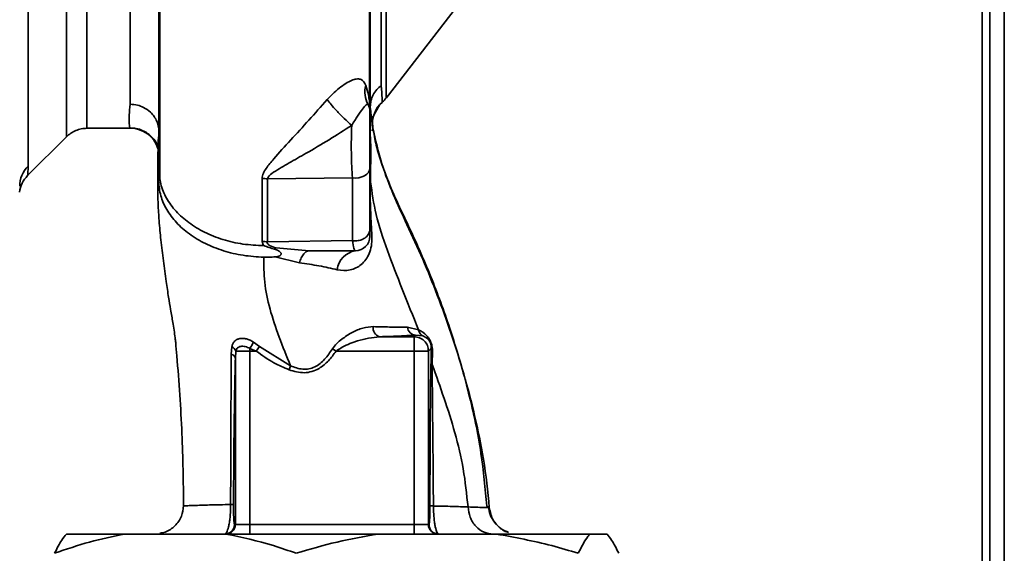
# Paper-space layout 'Blatt3' of a CAD drawing. Units: millimetres. Extents: x 0 to 4200, y 0 to 2970.
# Drawn here: x 1441 to 1543, y 2149 to 2204 of the extents above; entities that cross this region are included whole.
import ezdxf

# ---------------------------------------------------------------- set-up
doc = ezdxf.new("R2010")
doc.units = ezdxf.units.MM

psp = doc.layouts.new('Blatt3')

# ---------------------------------------------------------------- linework, layer by layer
at = {"color": 1, "linetype": 'Continuous', "lineweight": 35, "ltscale": 10}
for p, q in [((1541.14, 2323.79), (1541.14, 2070.94)), ((1447.93, 2192.84), (1447.93, 2269.34)), ((1489.83, 2153.36), (1489.62, 2153.45))]:
    psp.add_line(p, q, dxfattribs=at)
at = {"color": 7, "linetype": 'Continuous', "lineweight": 35, "ltscale": 10}
for p, q in [((1541.94, 2323.79), (1541.94, 2070.94)), ((1543.44, 2323.79), (1543.44, 2070.94)), ((1452.44, 2195.34), (1452.44, 2247.28)), ((1441.82, 2222.24), (1441.82, 2188.88)), ((1479.09, 2195.99), (1486.4, 2205.46)), ((1477.2, 2195.31), (1477.27, 2195.16)), ((1477.8, 2194.21), (1478.43, 2195.32)), ((1447.93, 2192.84), (1452.46, 2192.84)), ((1452.46, 2192.84), (1452.42, 2192.92)), ((1477.65, 2192.59), (1477.7, 2192.9)), ((1477.68, 2192.94), (1477.7, 2192.9)), ((1441.76, 2187.91), (1445.81, 2191.96)), ((1477.44, 2192.32), (1477.5, 2190.88)), ((1455.34, 2190.75), (1455.34, 2190.87)), ((1455.39, 2187.33), (1455.38, 2190.88)), ((1477.47, 2187.26), (1477.5, 2190.88)), ((1455.39, 2187.33), (1455.44, 2188.53)), ((1477.47, 2187.26), (1477.44, 2188.53)), ((1475.58, 2187.68), (1466.73, 2187.56)), ((1466.73, 2181), (1475.58, 2181.15)), ((1471.09, 2180.09), (1467.65, 2180.38)), ((1467.53, 2179.45), (1470.06, 2178.83)), ((1481.31, 2172.12), (1482.46, 2171.85)), ((1481.99, 2171.14), (1478.41, 2171.14)), ((1482.15, 2171.3), (1481.99, 2171.14)), ((1481.99, 2169.64), (1481.99, 2171.14)), ((1482.15, 2171.3), (1482.9, 2171.22)), ((1463.03, 2170.08), (1462.97, 2169.32)), ((1465.92, 2170.11), (1465.28, 2170.58)), ((1465.57, 2169.64), (1465.92, 2170.11)), ((1469.14, 2168.1), (1465.92, 2170.11)), ((1483.49, 2169.64), (1483.79, 2169.94)), ((1463.43, 2169.64), (1463.39, 2168.9)), ((1463.43, 2169.64), (1464.89, 2169.64)), ((1464.89, 2169.91), (1465.57, 2169.64)), ((1464.89, 2169.64), (1465.57, 2169.64)), ((1464.89, 2151.59), (1464.89, 2169.64)), ((1473.5, 2169.89), (1473.87, 2169.64)), ((1473.87, 2169.64), (1481.99, 2169.64)), ((1481.99, 2169.64), (1481.99, 2151.59)), ((1483.49, 2169.64), (1481.99, 2169.64)), ((1483.49, 2151.59), (1483.49, 2169.64)), ((1483.88, 2168.24), (1483.9, 2169.66)), ((1463.39, 2168.9), (1463.39, 2151.59)), ((1489.62, 2153.45), (1489.53, 2153.48)), ((1463.39, 2151.59), (1463.3, 2151.59)), ((1464.89, 2151.59), (1463.39, 2151.59)), ((1481.99, 2151.59), (1464.89, 2151.59)), ((1464.89, 2150.59), (1464.89, 2151.59)), ((1481.99, 2150.59), (1481.99, 2151.59)), ((1483.49, 2151.59), (1481.99, 2151.59)), ((1483.55, 2151.59), (1483.49, 2151.59)), ((1451.89, 2150.59), (1445.8, 2150.59)), ((1462.41, 2150.59), (1451.89, 2150.59)), ((1478.27, 2150.59), (1462.41, 2150.59)), ((1490.55, 2150.59), (1478.27, 2150.59)), ((1500.32, 2150.59), (1490.55, 2150.59)), ((1502.08, 2150.59), (1500.32, 2150.59))]:
    psp.add_line(p, q, dxfattribs=at)
at = {"color": 7, "linetype": 'Continuous', "lineweight": 35, "ltscale": 10, "flags": 128}
for points in [[(1475.58, 2187.68), (1475.91, 2187.66), (1476.24, 2187.69), (1476.55, 2187.77), (1476.83, 2187.89), (1477.07, 2188.06), (1477.24, 2188.25), (1477.35, 2188.47), (1477.39, 2188.7)], [(1466.18, 2181.06), (1466.27, 2180.72), (1466.32, 2180.65), (1466.34, 2180.63), (1466.34, 2180.62), (1466.34, 2180.62), (1466.34, 2180.62), (1466.34, 2180.62), (1466.34, 2180.62), (1466.34, 2180.62), (1466.34, 2180.62), (1466.34, 2180.62), (1466.34, 2180.62), (1466.34, 2180.62), (1466.34, 2180.62), (1466.34, 2180.62), (1466.34, 2180.62)]]:
    psp.add_lwpolyline(points, dxfattribs=at)
at = {"color": 7, "linetype": 'Continuous', "lineweight": 35, "ltscale": 100}
for centre, radius, start, end in [((1479.6, 2196.62), 2.73, 165.2869, 208.62), ((1480.66, 2193.31), 3, 130.9935, 187.0443), ((1476.72, 2197.84), 3, 310.9928, 322.3128), ((1475.89, 2194.59), 1.5, 0.0002, 28.8813), ((1452.46, 2189.84), 3, 17.1936, 89.9938), ((1443.85, 2186.8), 2.91, 134.2319, 179.89), ((1443.89, 2185.79), 3, 135, 172.3799), ((1466.11, 2183.49), 4.12, 81.3362, 89.0657), ((1475.89, 2181.59), 1.5, 270, 360), ((1466.11, 2177.49), 3.57, 79.9295, 88.8677), ((1476.24, 2177.86), 2.25, 98.8634, 173.8616), ((1478.66, 2172.04), 0.936, 170.762, 254.643), ((1482.23, 2172.22), 0.928, 186.2771, 265.0811), ((1462.67, 2169.34), 0.821, 20.9624, 64.1081), ((1457.41, 2174.74), 8.91, 327.1403, 332.1082), ((1484.27, 2169.97), 0.477, 183.6628, 220.4136), ((1462.83, 2168.77), 0.573, 13.082, 76.2745), ((1462.3, 2151.59), 1, 270.0175, 0.0175), ((1462.39, 2151.59), 1, 270.0175, 0.0175), ((1484.49, 2151.59), 1, 179.9825, 269.9825), ((1484.55, 2151.59), 1, 179.9825, 269.9825)]:
    psp.add_arc(centre, radius, start, end, dxfattribs=at)
at = {"color": 7, "linetype": 'Continuous', "lineweight": 35, "ltscale": 10}
for points, knots in [([(1456.34, 2272.99), (1456.3, 2272.96), (1456.22, 2272.9), (1456.13, 2271.96), (1456.09, 2270.68), (1456.04, 2269.08), (1455.9, 2266.46), (1455.69, 2262.54), (1455.63, 2258.25), (1455.63, 2254.08), (1455.62, 2250.09), (1455.6, 2245.68), (1455.59, 2240.91), (1455.58, 2235.85), (1455.57, 2230.57), (1455.56, 2225.15), (1455.55, 2219.63), (1455.55, 2214.09), (1455.54, 2208.64), (1455.54, 2203.39), (1455.53, 2198.87), (1455.53, 2195.04), (1455.53, 2191.85), (1455.53, 2189.31), (1455.53, 2188.03), (1455.53, 2187.55)], [0, 0, 0, 0, 0.042296, 0.093165, 0.128315, 0.164098, 0.200523, 0.256919, 0.314589, 0.353532, 0.393407, 0.434571, 0.477058, 0.520753, 0.56533, 0.610608, 0.657023, 0.705013, 0.754198, 0.80405, 0.854938, 0.894196, 0.934377, 0.975316, 1, 1, 1, 1]), ([(1477.44, 2265.13), (1477.44, 2264.26), (1477.44, 2262.51), (1477.44, 2259.03), (1477.44, 2255), (1477.44, 2250.43), (1477.44, 2245.4), (1477.44, 2239.96), (1477.44, 2234.25), (1477.44, 2228.39), (1477.44, 2222.49), (1477.44, 2216.63), (1477.44, 2210.93), (1477.44, 2205.5), (1477.44, 2200.46), (1477.44, 2195.89), (1477.44, 2191.79), (1477.44, 2189.62), (1477.44, 2188.53)], [0, 0, 0, 0, 0.060169, 0.1204149, 0.1803452, 0.2403886, 0.3009721, 0.3623962, 0.4245755, 0.4867613, 0.5490599, 0.6120398, 0.6759482, 0.7397504, 0.8035736, 0.8682766, 0.9339594, 1, 1, 1, 1]), ([(1478.58, 2197.31), (1478.58, 2197.93), (1478.58, 2199.17), (1478.58, 2201.89), (1478.58, 2205.18), (1478.58, 2209.04), (1478.58, 2213.36), (1478.58, 2218.06), (1478.58, 2223.03), (1478.58, 2228.18), (1478.58, 2233.39), (1478.58, 2238.55), (1478.58, 2243.55), (1478.58, 2248.28), (1478.58, 2252.66), (1478.58, 2256.56), (1478.58, 2259.97), (1478.58, 2261.71), (1478.58, 2262.58)], [0, 0, 0, 0, 0.062503, 0.125008, 0.187511, 0.250014, 0.312514, 0.37501, 0.437516, 0.500007, 0.562513, 0.625004, 0.687508, 0.750006, 0.812504, 0.875003, 0.937502, 1, 1, 1, 1]), ([(1477.35, 2195.6), (1477.35, 2196.64), (1477.35, 2199.03), (1477.35, 2203.1), (1477.35, 2207.62), (1477.35, 2212.66), (1477.35, 2218.01), (1477.35, 2222.98), (1477.35, 2226.75), (1477.35, 2229.6), (1477.35, 2233.01), (1477.34, 2237.41), (1477.33, 2242.26), (1477.31, 2246.91), (1477.29, 2251.15), (1477.28, 2254.23), (1477.27, 2255.81), (1477.27, 2256.09)], [0, 0, 0, 0, 0.063872, 0.14782, 0.225591, 0.297791, 0.394694, 0.477113, 0.524408, 0.56589, 0.606221, 0.679165, 0.766875, 0.833106, 0.905262, 0.983271, 1, 1, 1, 1]), ([(1455.44, 2188.53), (1455.44, 2189.71), (1455.44, 2192.08), (1455.44, 2196.62), (1455.44, 2201.69), (1455.44, 2207.3), (1455.44, 2213.32), (1455.44, 2219.97), (1455.44, 2227.15), (1455.44, 2234.65), (1455.44, 2241.94), (1455.44, 2246.36), (1455.44, 2248.55)], [0, 0, 0, 0, 0.09721, 0.193798, 0.288762, 0.382578, 0.476665, 0.570381, 0.678608, 0.78653, 0.894156, 1, 1, 1, 1]), ([(1476.96, 2197.31), (1476.83, 2197.57), (1476.64, 2197.95), (1476.12, 2197.99), (1475.64, 2197.91), (1475.06, 2197.62), (1474.39, 2197.17), (1473.66, 2196.57), (1473.19, 2196.07), (1472.95, 2195.82)], [0, 0, 0, 0, 0.267848, 0.396661, 0.517553, 0.63776, 0.75624, 0.876662, 1, 1, 1, 1]), ([(1477.4, 2194.77), (1477.4, 2194.95), (1477.39, 2195.31), (1477.33, 2195.75), (1477.24, 2196.46), (1477.07, 2196.98), (1476.96, 2197.31)], [0, 0, 0, 0, 0.161514, 0.320548, 0.565876, 1, 1, 1, 1]), ([(1477.44, 2195.07), (1477.45, 2195.29), (1477.48, 2195.72), (1477.72, 2196.33), (1478.08, 2196.88), (1478.41, 2197.17), (1478.58, 2197.31)], [0, 0, 0, 0, 0.246795, 0.5, 0.753206, 1, 1, 1, 1]), ([(1478.69, 2195.57), (1478.68, 2195.64), (1478.67, 2195.79), (1478.61, 2196.8), (1478.58, 2197.31)], [0, 0, 0, 0, 0.500442, 1, 1, 1, 1]), ([(1472.95, 2195.82), (1472.31, 2195.1), (1471.02, 2193.66), (1469.13, 2191.58), (1467.62, 2189.95), (1466.7, 2188.83), (1466.27, 2188.16), (1466.21, 2187.79), (1466.17, 2187.61)], [0, 0, 0, 0, 0.240597, 0.487023, 0.738316, 0.86686, 0.932724, 1, 1, 1, 1]), ([(1475.5, 2193.14), (1475.25, 2193.37), (1474.72, 2193.85), (1473.95, 2194.63), (1473.34, 2195.32), (1473.08, 2195.65), (1472.95, 2195.82)], [0, 0, 0, 0, 0.272791, 0.561786, 0.787215, 1, 1, 1, 1]), ([(1452.44, 2195.34), (1452.7, 2195.32), (1453.18, 2195.28), (1453.91, 2195), (1454.51, 2194.59), (1454.96, 2194.07), (1455.33, 2193.42), (1455.4, 2192.87), (1455.44, 2192.51)], [0, 0, 0, 0, 0.166109, 0.304811, 0.499197, 0.628873, 0.755751, 1, 1, 1, 1]), ([(1475.5, 2193.14), (1475.71, 2193.48), (1476.14, 2194.17), (1476.69, 2194.91), (1477.05, 2195.39), (1477.15, 2195.34), (1477.2, 2195.31)], [0, 0, 0, 0, 0.215877, 0.446145, 0.704524, 1, 1, 1, 1]), ([(1477.39, 2188.7), (1477.39, 2188.97), (1477.39, 2189.51), (1477.39, 2190.51), (1477.39, 2191.55), (1477.39, 2192.55), (1477.39, 2193.42), (1477.39, 2194.08), (1477.39, 2194.5), (1477.39, 2194.56), (1477.39, 2194.59)], [0, 0, 0, 0, 0.125004, 0.249982, 0.374961, 0.499922, 0.624908, 0.749924, 0.874934, 1, 1, 1, 1]), ([(1477.4, 2187.86), (1477.4, 2188.87), (1477.4, 2190.89), (1477.4, 2193.48), (1477.4, 2194.77)], [0, 0, 0, 0, 0.49997, 1, 1, 1, 1]), ([(1477.44, 2195.05), (1477.5, 2194.48), (1477.62, 2193.35), (1477.66, 2193.08), (1477.68, 2192.94)], [0, 0, 0, 0, 0.50184, 1, 1, 1, 1]), ([(1477.82, 2194.21), (1477.76, 2194.02), (1477.64, 2193.6), (1477.68, 2193.15), (1477.7, 2192.9)], [0, 0, 0, 0, 0.445519, 1, 1, 1, 1]), ([(1445.81, 2191.96), (1445.96, 2192.09), (1446.25, 2192.35), (1446.78, 2192.62), (1447.35, 2192.8), (1447.74, 2192.83), (1447.93, 2192.84)], [0, 0, 0, 0, 0.247575, 0.5, 0.752425, 1, 1, 1, 1]), ([(1452.42, 2192.88), (1452.64, 2192.86), (1453.12, 2192.84), (1453.75, 2192.62), (1454.31, 2192.3), (1454.93, 2191.74), (1455.32, 2191.03), (1455.33, 2190.92), (1455.34, 2190.86)], [0, 0, 0, 0, 0.078124, 0.16581, 0.265129, 0.377949, 0.650895, 1, 1, 1, 1]), ([(1466.73, 2187.56), (1466.75, 2187.62), (1466.85, 2187.9), (1467.64, 2188.46), (1468.98, 2189.23), (1470.93, 2190.33), (1473.12, 2191.61), (1474.72, 2192.64), (1475.5, 2193.14)], [0, 0, 0, 0, 0.0252508, 0.1114953, 0.3017488, 0.4959892, 0.7524267, 1, 1, 1, 1]), ([(1475.58, 2187.68), (1475.55, 2188.07), (1475.5, 2188.83), (1475.46, 2190.26), (1475.46, 2191.75), (1475.49, 2192.68), (1475.5, 2193.14)], [0, 0, 0, 0, 0.248964, 0.499111, 0.74978, 1, 1, 1, 1]), ([(1477.7, 2192.9), (1477.98, 2191.62), (1478.47, 2189.39), (1479.81, 2185.92), (1481.33, 2182.67), (1482.93, 2179.2), (1484.47, 2175.4), (1485.9, 2171.41), (1487.21, 2167.23), (1488.35, 2162.89), (1489.33, 2158.25), (1489.66, 2155.04), (1489.83, 2153.36)], [0, 0, 0, 0, 0.104941, 0.183392, 0.265343, 0.359316, 0.454655, 0.556932, 0.66053, 0.766945, 0.878287, 1, 1, 1, 1]), ([(1489.57, 2153.49), (1489.4, 2155.32), (1489.04, 2159.27), (1487.71, 2165.47), (1485.92, 2171.61), (1483.75, 2177.53), (1481.75, 2182.02), (1480.01, 2185.59), (1478.93, 2188.25), (1478.11, 2190.62), (1477.86, 2192.04), (1477.75, 2192.63)], [0, 0, 0, 0, 0.133947, 0.287834, 0.455727, 0.592677, 0.739356, 0.808923, 0.877518, 0.949409, 1, 1, 1, 1]), ([(1455.34, 2190.75), (1455.34, 2190.58), (1455.33, 2189.79), (1455.31, 2188.45), (1455.3, 2186.91), (1455.32, 2185.78), (1455.36, 2184.61), (1455.46, 2183.03), (1455.64, 2181.13), (1455.89, 2179.07), (1456.17, 2177), (1456.43, 2175.26), (1456.68, 2173.84), (1456.91, 2172.49), (1457.08, 2171.39), (1457.16, 2170.68), (1457.18, 2170.52)], [0, 0, 0, 0, 0.024882, 0.113839, 0.175888, 0.20405, 0.233926, 0.304629, 0.395101, 0.49587, 0.594276, 0.675844, 0.748644, 0.841887, 0.962831, 1, 1, 1, 1]), ([(1441.82, 2188.88), (1441.81, 2188.71), (1441.81, 2188.32), (1441.77, 2187.98), (1441.77, 2187.93), (1441.77, 2187.91)], [0, 0, 0, 0, 0.309301, 0.687575, 1, 1, 1, 1]), ([(1466.34, 2180.62), (1465.62, 2180.66), (1464.16, 2180.72), (1462.07, 2181.22), (1460.15, 2181.97), (1458.5, 2182.98), (1457.15, 2184.18), (1456.17, 2185.55), (1455.55, 2187.02), (1455.48, 2188.03), (1455.44, 2188.53)], [0, 0, 0, 0, 0.124559, 0.250592, 0.376468, 0.501112, 0.625711, 0.750987, 0.876789, 1, 1, 1, 1]), ([(1477.39, 2188.7), (1477.39, 2187.43), (1477.39, 2185.16), (1477.39, 2183.19), (1477.39, 2182.33)], [0, 0, 0, 0, 0.560084, 1, 1, 1, 1]), ([(1477.4, 2187.86), (1477.41, 2187.98), (1477.44, 2188.2), (1477.44, 2188.42), (1477.44, 2188.53)], [0, 0, 0, 0, 0.50933, 1, 1, 1, 1]), ([(1466.17, 2187.61), (1466.18, 2186.28), (1466.18, 2183.92), (1466.18, 2181.93), (1466.18, 2181.06)], [0, 0, 0, 0, 0.56023, 1, 1, 1, 1]), ([(1466.73, 2181), (1466.73, 2182.13), (1466.73, 2184.13), (1466.73, 2186.51), (1466.73, 2187.56)], [0, 0, 0, 0, 0.559738, 1, 1, 1, 1]), ([(1475.58, 2181.15), (1475.58, 2182.16), (1475.58, 2184.18), (1475.58, 2186.52), (1475.58, 2187.68)], [0, 0, 0, 0, 0.50002, 1, 1, 1, 1]), ([(1466.36, 2179.42), (1465.63, 2179.46), (1464.19, 2179.55), (1462.12, 2180.05), (1460.22, 2180.8), (1458.56, 2181.8), (1457.2, 2183), (1456.2, 2184.36), (1455.55, 2185.81), (1455.44, 2186.82), (1455.39, 2187.33)], [0, 0, 0, 0, 0.125401, 0.249624, 0.373964, 0.499522, 0.625389, 0.75017, 0.874901, 1, 1, 1, 1]), ([(1477.47, 2187.26), (1477.47, 2187.12), (1477.47, 2186.85), (1477.43, 2186.59), (1477.41, 2186.46)], [0, 0, 0, 0, 0.509355, 1, 1, 1, 1]), ([(1477.41, 2186.46), (1477.43, 2185.67), (1477.47, 2184.1), (1477.56, 2182.44), (1477.6, 2181.62)], [0, 0, 0, 0, 0.505807, 1, 1, 1, 1]), ([(1482.46, 2171.85), (1481.89, 2173.28), (1480.75, 2176.09), (1479.2, 2180.11), (1477.92, 2183.87), (1477.62, 2186.14), (1477.47, 2187.26)], [0, 0, 0, 0, 0.261224, 0.515945, 0.762597, 1, 1, 1, 1]), ([(1475.58, 2181.15), (1475.73, 2181.13), (1476.06, 2181.1), (1476.55, 2181.22), (1477, 2181.48), (1477.33, 2181.87), (1477.37, 2182.18), (1477.39, 2182.33)], [0, 0, 0, 0, 0.173943, 0.365267, 0.564629, 0.793284, 1, 1, 1, 1]), ([(1477.39, 2182.33), (1477.39, 2182.09), (1477.39, 2181.67), (1477.39, 2181.61), (1477.39, 2181.59)], [0, 0, 0, 0, 0.559286, 1, 1, 1, 1]), ([(1477.6, 2181.62), (1477.61, 2181.44), (1477.61, 2181.1), (1477.54, 2180.46), (1477.34, 2179.78), (1476.98, 2179.14), (1476.35, 2178.47), (1475.33, 2177.95), (1474.45, 2178.05), (1474, 2178.1)], [0, 0, 0, 0, 0.072347, 0.139369, 0.263095, 0.382704, 0.501983, 0.743632, 1, 1, 1, 1]), ([(1466.34, 2180.62), (1466.53, 2180.55), (1466.9, 2180.42), (1467.29, 2180.31), (1467.48, 2180.26)], [0, 0, 0, 0, 0.500075, 1, 1, 1, 1]), ([(1466.73, 2181), (1466.72, 2180.97), (1466.71, 2180.91), (1466.75, 2180.81), (1466.84, 2180.71), (1467.09, 2180.54), (1467.4, 2180.45), (1467.65, 2180.38)], [0, 0, 0, 0, 0.120308, 0.23644, 0.353102, 0.473622, 1, 1, 1, 1]), ([(1467.48, 2180.26), (1467.51, 2180.28), (1467.56, 2180.33), (1467.62, 2180.36), (1467.65, 2180.38)], [0, 0, 0, 0, 0.5086644, 1, 1, 1, 1]), ([(1467.48, 2180.26), (1467.62, 2180.21), (1467.83, 2180.12), (1468.03, 2179.98), (1468.12, 2179.88), (1468.16, 2179.78), (1468.15, 2179.7), (1468.1, 2179.63), (1467.98, 2179.54), (1467.79, 2179.46), (1467.61, 2179.45), (1467.53, 2179.45)], [0, 0, 0, 0, 0.249812, 0.387009, 0.499978, 0.573234, 0.636516, 0.693624, 0.750059, 0.876903, 1, 1, 1, 1]), ([(1475.89, 2180.09), (1475.83, 2180.13), (1475.72, 2180.23), (1475.63, 2180.84), (1475.58, 2181.15)], [0, 0, 0, 0, 0.498663, 1, 1, 1, 1]), ([(1467.53, 2179.45), (1467.33, 2179.44), (1466.95, 2179.42), (1466.56, 2179.42), (1466.36, 2179.42)], [0, 0, 0, 0, 0.500716, 1, 1, 1, 1]), ([(1466.36, 2179.42), (1466.36, 2178.57), (1466.35, 2176.85), (1466.94, 2174.03), (1467.9, 2171.11), (1468.73, 2169.11), (1469.14, 2168.1)], [0, 0, 0, 0, 0.24687, 0.49722, 0.748055, 1, 1, 1, 1]), ([(1470.06, 2178.83), (1470.12, 2179.01), (1470.25, 2179.38), (1470.5, 2179.78), (1470.79, 2180.04), (1470.99, 2180.07), (1471.09, 2180.09)], [0, 0, 0, 0, 0.246444, 0.500001, 0.753557, 1, 1, 1, 1]), ([(1471.09, 2180.09), (1471.98, 2180.09), (1473.58, 2180.09), (1475.18, 2180.09), (1475.89, 2180.09)], [0, 0, 0, 0, 0.559999, 1, 1, 1, 1]), ([(1474, 2178.1), (1473.38, 2178.25), (1472.18, 2178.53), (1470.76, 2178.73), (1470.06, 2178.83)], [0, 0, 0, 0, 0.512148, 1, 1, 1, 1]), ([(1473.5, 2169.89), (1473.64, 2170.08), (1473.93, 2170.45), (1474.64, 2171.03), (1475.56, 2171.61), (1476.69, 2172.1), (1477.39, 2172.16), (1477.74, 2172.19)], [0, 0, 0, 0, 0.126714, 0.252106, 0.500783, 0.749098, 1, 1, 1, 1]), ([(1477.74, 2172.19), (1478.41, 2172.17), (1479.76, 2172.14), (1480.79, 2172.13), (1481.31, 2172.12)], [0, 0, 0, 0, 0.500199, 1, 1, 1, 1]), ([(1465.28, 2170.58), (1465.16, 2170.65), (1464.92, 2170.79), (1464.55, 2170.92), (1464.18, 2170.97), (1463.84, 2170.95), (1463.54, 2170.85), (1463.29, 2170.67), (1463.11, 2170.41), (1463.05, 2170.19), (1463.03, 2170.08)], [0, 0, 0, 0, 0.124336, 0.246919, 0.368681, 0.490831, 0.614553, 0.740479, 0.869116, 1, 1, 1, 1]), ([(1473.87, 2169.64), (1474.21, 2169.86), (1474.81, 2170.23), (1475.58, 2170.52), (1476.75, 2170.93), (1477.65, 2171.04), (1478.41, 2171.14)], [0, 0, 0, 0, 0.240661, 0.412835, 0.496294, 1, 1, 1, 1]), ([(1478.41, 2171.14), (1479.2, 2171.16), (1480.61, 2171.21), (1481.68, 2171.27), (1482.15, 2171.3)], [0, 0, 0, 0, 0.5599, 1, 1, 1, 1]), ([(1483.9, 2169.66), (1483.9, 2169.79), (1483.9, 2169.99), (1483.84, 2170.29), (1483.76, 2170.53), (1483.66, 2170.75), (1483.52, 2171), (1483.11, 2171.52), (1482.75, 2171.71), (1482.46, 2171.85)], [0, 0, 0, 0, 0.122931, 0.185124, 0.24806, 0.31105, 0.374354, 0.500656, 1, 1, 1, 1]), ([(1482.46, 2171.85), (1482.48, 2171.78), (1482.51, 2171.65), (1482.61, 2171.47), (1482.74, 2171.32), (1482.85, 2171.25), (1482.9, 2171.22)], [0, 0, 0, 0, 0.247013, 0.500003, 0.752991, 1, 1, 1, 1]), ([(1482.9, 2171.22), (1483.07, 2171.15), (1483.29, 2171.07), (1483.57, 2170.75), (1483.66, 2170.6), (1483.7, 2170.49), (1483.74, 2170.4), (1483.76, 2170.3), (1483.79, 2170.13), (1483.79, 2170.02), (1483.79, 2169.94)], [0, 0, 0, 0, 0.559512, 0.695665, 0.745345, 0.786568, 0.809883, 0.833526, 0.88396, 1, 1, 1, 1]), ([(1458, 2153.55), (1457.97, 2156.04), (1457.9, 2161.18), (1457.49, 2166.88), (1457.22, 2170.06), (1457.18, 2170.52)], [0, 0, 0, 0, 0.445929, 0.919859, 1, 1, 1, 1]), ([(1463.43, 2169.64), (1463.45, 2169.7), (1463.49, 2169.83), (1463.61, 2169.97), (1463.76, 2170.08), (1463.96, 2170.14), (1464.18, 2170.15), (1464.42, 2170.11), (1464.66, 2170.04), (1464.82, 2169.95), (1464.89, 2169.91)], [0, 0, 0, 0, 0.124898, 0.249918, 0.359503, 0.499923, 0.622816, 0.749955, 0.880507, 1, 1, 1, 1]), ([(1483.79, 2169.94), (1483.78, 2169.68), (1483.77, 2169.21), (1483.76, 2168.71), (1483.76, 2168.49)], [0, 0, 0, 0, 0.559944, 1, 1, 1, 1]), ([(1462.97, 2169.32), (1462.96, 2168.13), (1462.94, 2165.73), (1462.93, 2161.89), (1462.91, 2157.85), (1462.9, 2155.06), (1462.9, 2153.66)], [0, 0, 0, 0, 0.248747, 0.498228, 0.748817, 1, 1, 1, 1]), ([(1464.89, 2169.64), (1464.89, 2169.69), (1464.89, 2169.78), (1464.89, 2169.87), (1464.89, 2169.91)], [0, 0, 0, 0, 0.559954, 1, 1, 1, 1]), ([(1465.57, 2169.64), (1466.17, 2169.21), (1467.24, 2168.44), (1468.45, 2167.92), (1468.98, 2167.69)], [0, 0, 0, 0, 0.560054, 1, 1, 1, 1]), ([(1468.98, 2167.69), (1469.51, 2167.54), (1470.55, 2167.23), (1472.06, 2167.7), (1473.12, 2168.61), (1473.62, 2169.29), (1473.87, 2169.64)], [0, 0, 0, 0, 0.27988, 0.558346, 0.778934, 1, 1, 1, 1]), ([(1469.14, 2168.1), (1469.55, 2167.95), (1470.17, 2167.72), (1471.05, 2167.77), (1471.88, 2168.04), (1472.75, 2168.77), (1473.24, 2169.51), (1473.5, 2169.89)], [0, 0, 0, 0, 0.2481671, 0.3701006, 0.491774, 0.7400613, 1, 1, 1, 1]), ([(1463.2, 2153.64), (1463.21, 2155.16), (1463.22, 2158.2), (1463.27, 2162.26), (1463.32, 2165.82), (1463.37, 2167.87), (1463.39, 2168.9)], [0, 0, 0, 0, 0.279732, 0.559802, 0.779802, 1, 1, 1, 1]), ([(1483.76, 2168.49), (1483.74, 2167.64), (1483.71, 2165.94), (1483.68, 2163.13), (1483.66, 2159.02), (1483.65, 2155.8), (1483.64, 2153.54)], [0, 0, 0, 0, 0.186437, 0.373134, 0.559911, 1, 1, 1, 1]), ([(1487.61, 2153.42), (1487.47, 2154.74), (1487.2, 2157.35), (1486, 2162.35), (1484.72, 2165.9), (1483.88, 2168.24)], [0, 0, 0, 0, 0.2581254, 0.5104038, 1, 1, 1, 1]), ([(1483.88, 2168.24), (1483.89, 2167.11), (1483.9, 2164.83), (1483.96, 2159.84), (1483.99, 2156.04), (1484.01, 2153.51)], [0, 0, 0, 0, 0.24577, 0.495905, 1, 1, 1, 1]), ([(1458, 2153.55), (1457.96, 2153.17), (1457.89, 2152.6), (1457.51, 2151.91), (1457.12, 2151.43), (1456.64, 2151.06), (1456.11, 2150.76), (1455.72, 2150.71), (1455.52, 2150.68)], [0, 0, 0, 0, 0.270544, 0.416002, 0.564491, 0.71298, 0.858438, 1, 1, 1, 1]), ([(1462.9, 2153.66), (1462.13, 2153.65), (1460.59, 2153.62), (1459.2, 2153.57), (1458.4, 2153.54), (1458.01, 2153.53), (1458, 2153.54), (1458, 2153.55)], [0, 0, 0, 0, 0.246354, 0.492621, 0.657951, 0.823311, 1, 1, 1, 1]), ([(1462.3, 2150.59), (1462.36, 2150.62), (1462.49, 2150.7), (1462.66, 2151.2), (1462.77, 2151.78), (1462.84, 2152.32), (1462.89, 2152.96), (1462.9, 2153.43), (1462.9, 2153.66)], [0, 0, 0, 0, 0.2385, 0.479032, 0.603128, 0.731118, 0.863818, 1, 1, 1, 1]), ([(1462.9, 2153.66), (1462.94, 2153.66), (1463.03, 2153.66), (1463.12, 2153.65), (1463.19, 2153.65), (1463.2, 2153.64), (1463.2, 2153.64)], [0, 0, 0, 0, 0.247691, 0.499995, 0.752302, 1, 1, 1, 1]), ([(1463.3, 2151.59), (1463.29, 2151.61), (1463.27, 2151.66), (1463.23, 2152.05), (1463.21, 2152.59), (1463.2, 2153.16), (1463.2, 2153.48), (1463.2, 2153.64)], [0, 0, 0, 0, 0.250318, 0.500502, 0.749887, 0.874999, 1, 1, 1, 1]), ([(1483.64, 2153.54), (1483.64, 2153.21), (1483.64, 2152.56), (1483.6, 2151.78), (1483.57, 2151.66), (1483.55, 2151.59)], [0, 0, 0, 0, 0.278861, 0.55989, 1, 1, 1, 1]), ([(1483.64, 2153.54), (1483.65, 2153.53), (1483.66, 2153.53), (1483.74, 2153.52), (1483.85, 2153.52), (1483.96, 2153.51), (1484.01, 2153.51)], [0, 0, 0, 0, 0.247176, 0.5, 0.752824, 1, 1, 1, 1]), ([(1484.01, 2153.51), (1484.01, 2153.29), (1484.02, 2152.86), (1484.07, 2152.26), (1484.13, 2151.74), (1484.23, 2151.19), (1484.38, 2150.7), (1484.5, 2150.62), (1484.55, 2150.59)], [0, 0, 0, 0, 0.133749, 0.265078, 0.392658, 0.517253, 0.759649, 1, 1, 1, 1]), ([(1484.01, 2153.51), (1484.7, 2153.5), (1486.09, 2153.47), (1487.1, 2153.43), (1487.61, 2153.42)], [0, 0, 0, 0, 0.498269, 1, 1, 1, 1]), ([(1489.83, 2153.36), (1489.83, 2153.35), (1489.82, 2153.34), (1489.4, 2153.35), (1488.7, 2153.37), (1487.97, 2153.4), (1487.61, 2153.42)], [0, 0, 0, 0, 0.26183, 0.508261, 0.754993, 1, 1, 1, 1]), ([(1487.61, 2153.42), (1487.67, 2153.06), (1487.77, 2152.3), (1488.38, 2151.35), (1489.24, 2150.71), (1489.89, 2150.62), (1490.21, 2150.59)], [0, 0, 0, 0, 0.240827, 0.50001, 0.759187, 1, 1, 1, 1]), ([(1491.84, 2150.75), (1491.57, 2150.87), (1491.01, 2151.12), (1490.34, 2151.8), (1489.88, 2152.59), (1489.78, 2153.14), (1489.73, 2153.4)], [0, 0, 0, 0, 0.259511, 0.521569, 0.778045, 1, 1, 1, 1]), ([(1489.83, 2153.36), (1489.9, 2153), (1490.03, 2152.26), (1490.74, 2151.36), (1491.41, 2150.84), (1491.81, 2150.77), (1491.84, 2150.77)], [0, 0, 0, 0, 0.310976, 0.645055, 0.979133, 1, 1, 1, 1]), ([(1451.89, 2150.59), (1450.66, 2150.34), (1448.19, 2149.84), (1445.78, 2149.01), (1444.58, 2148.59)], [0, 0, 0, 0, 0.49856, 1, 1, 1, 1]), ([(1444.58, 2148.59), (1444.82, 2149.09), (1445.22, 2149.91), (1445.64, 2150.4), (1445.8, 2150.59)], [0, 0, 0, 0, 0.60547, 1, 1, 1, 1]), ([(1469.73, 2148.59), (1468.94, 2148.86), (1466.53, 2149.71), (1464.07, 2150.24), (1462.41, 2150.59)], [0, 0, 0, 0, 0.327834, 1, 1, 1, 1]), ([(1478.27, 2150.59), (1476.83, 2150.34), (1473.95, 2149.84), (1471.14, 2149.01), (1469.73, 2148.59)], [0, 0, 0, 0, 0.4985605, 1, 1, 1, 1]), ([(1499.09, 2148.59), (1498.17, 2148.86), (1495.36, 2149.71), (1492.48, 2150.24), (1490.55, 2150.59)], [0, 0, 0, 0, 0.3278339, 1, 1, 1, 1]), ([(1500.32, 2150.59), (1500.24, 2150.51), (1499.83, 2150.06), (1499.42, 2149.25), (1499.09, 2148.59)], [0, 0, 0, 0, 0.178304, 1, 1, 1, 1]), ([(1503.3, 2148.59), (1503.06, 2149.09), (1502.65, 2149.91), (1502.24, 2150.4), (1502.08, 2150.59)], [0, 0, 0, 0, 0.60547, 1, 1, 1, 1])]:
    psp.add_open_spline(points, degree=3, knots=knots, dxfattribs=at)
at = {"color": 1, "linetype": 'Continuous', "lineweight": 35, "ltscale": 10}
psp.add_open_spline([(1445.81, 2270.21), (1445.81, 2270.15), (1445.81, 2270.02), (1445.81, 2268.98), (1445.81, 2267.34), (1445.81, 2265.07), (1445.81, 2262.22), (1445.81, 2258.83), (1445.81, 2254.97), (1445.81, 2250.71), (1445.81, 2246.1), (1445.81, 2241.24), (1445.81, 2236.21), (1445.81, 2231.09), (1445.81, 2225.96), (1445.81, 2220.93), (1445.81, 2216.07), (1445.81, 2211.47), (1445.81, 2207.2), (1445.81, 2203.34), (1445.81, 2199.95), (1445.81, 2197.1), (1445.81, 2194.83), (1445.81, 2193.19), (1445.81, 2192.15), (1445.81, 2192.02), (1445.81, 2191.96)], degree=3, dxfattribs=at)
at = {"color": 7, "linetype": 'Continuous', "lineweight": 35, "ltscale": 10}
for points in [[(1479.09, 2196), (1479.09, 2196.09), (1479.09, 2196.27), (1479.09, 2197.72), (1479.09, 2199.98), (1479.09, 2203.08), (1479.09, 2206.93), (1479.09, 2211.42), (1479.09, 2216.42), (1479.09, 2221.82), (1479.09, 2227.47), (1479.09, 2233.21), (1479.09, 2238.89), (1479.09, 2244.37), (1479.09, 2249.49), (1479.09, 2254.12), (1479.09, 2258.19), (1479.09, 2260.28), (1479.09, 2261.32)], [(1481.99, 2171.14), (1482.19, 2171.11), (1482.58, 2171.07), (1483.08, 2170.72), (1483.42, 2170.23), (1483.47, 2169.83), (1483.49, 2169.64)], [(1468.98, 2167.69), (1469.01, 2167.76), (1469.07, 2167.9), (1469.12, 2168.04), (1469.14, 2168.1)], [(1483.76, 2168.49), (1483.76, 2168.45), (1483.78, 2168.36), (1483.85, 2168.28), (1483.88, 2168.24)]]:
    psp.add_open_spline(points, degree=3, dxfattribs=at)
at = {"color": 1, "linetype": 'Continuous', "lineweight": 35, "ltscale": 10}
for points, knots in [([(1452.42, 2192.92), (1452.41, 2192.94), (1452.36, 2192.99), (1452.34, 2193.43), (1452.33, 2194.18), (1452.4, 2194.95), (1452.44, 2195.34)], [0, 0, 0, 0, 0.1375529, 0.4250369, 0.7125126, 1, 1, 1, 1]), ([(1455.34, 2190.87), (1455.34, 2191.01), (1455.34, 2191.39), (1455.4, 2192.03), (1455.44, 2192.45)], [0, 0, 0, 0, 0.353645, 1, 1, 1, 1])]:
    psp.add_open_spline(points, degree=3, knots=knots, dxfattribs=at)

doc.saveas('drawing.dxf')
